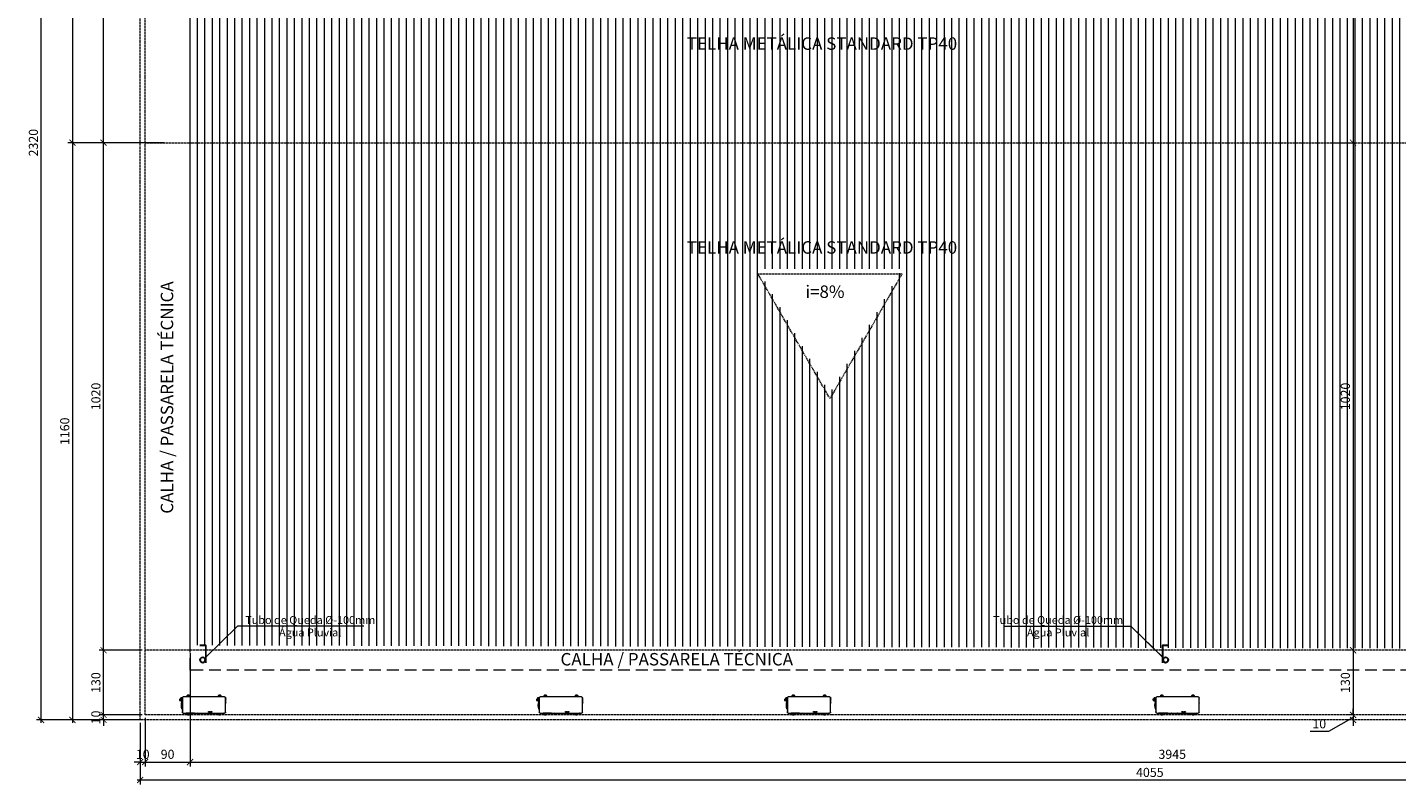
# Model space of a CAD drawing. Units: inches. Extents: x 6643 to 230932, y -24724 to 22459.
# Drawn here: x 192310 to 195060, y -16197 to -14675 of the extents above; entities that cross this region are included whole.
import ezdxf

# ---------------------------------------------------------------- set-up
doc = ezdxf.new("R2010")
doc.units = ezdxf.units.IN
doc.header["$MEASUREMENT"] = 0
doc.linetypes.add('Hidden', pattern=[0.714375, 0.47625, -0.238125])
doc.linetypes.add('IMPORT-HIDDEN _7_', pattern=[0.375, 0.25, -0.125])
for name, color, linetype, lineweight in [('ARQ_CTA_GER', 9, 'Continuous', 20), ('ARQ_EST_PIL', 6, 'Continuous', 13), ('ARQ_HTC_GER', 9, 'Continuous', 9), ('ARQ_LAY_EQP', 150, 'Continuous', 9), ('ARQ_PRJ_COB', 7, 'IMPORT-HIDDEN _7_', 13), ('ARQ_PRJ_EDF', 3, 'Hidden', 35), ('ARQ_TXT_GER', 11, 'Continuous', 35)]:
    doc.layers.add(name, color=color, linetype=linetype, lineweight=lineweight)
doc.layers.add('ARQ_TXT_ESP', color=7, linetype='Continuous')
doc.styles.get("Standard").update_dxf_attribs({"font": 'arial.ttf'})
doc.dimstyles.new('Cota-2_0mm_Arial_Metro', dxfattribs={"dimscale": 30.48, "dimtxt": 0.6, "dimasz": 0.4, "dimexe": 0.3, "dimexo": 0.2, "dimgap": 0.2, "dimtad": 1, "dimtoh": 1, "dimdec": 0, "dimzin": 1, "dimdsep": 46, "dimtxsty": 'Standard', "dimblk": 'ARCHTICK', "dimcen": 0.09, "dimdle": 0.2, "dimclrd": 1, "dimclre": 1, "dimclrt": 250, "dimadec": 3, "dimazin": 0, "dimtfac": 1, "dimtdec": 0, "dimtmove": 0, "dimatfit": 3, "dimfxl": 0.656168, "dimtvp": 1, "dimtolj": 1, "dimtzin": 0, "dimlwd": -1, "dimlwe": -1, "dimarcsym": 0})

# ---------------------------------------------------------------- blocks, each defined once
blk = doc.blocks.new('condensadora horizontal')
at = {"layer": 'ARQ_LAY_EQP'}
for p, q in [((0, 0), (830, 0)), ((76, 0), (76, 25)), ((86, 35), (116, 35)), ((108, 18), (94, 18)), ((94, 8), (108, 8)), ((126, 25), (126, 0)), ((704, 0), (704, 25)), ((714, 35), (744, 35)), ((736, 18), (722, 18)), ((722, 8), (736, 8)), ((754, 25), (754, 0)), ((-22, -34), (-22, -24)), ((-21, -44), (-22, -45)), ((-22, -125), (-22, -46)), ((-21, -127), (-22, -125)), ((-20, -29), (-20, -20)), ((-20, -22), (-20, -22)), ((-20, -26), (-20, -26)), ((-20, -33), (-20, -29)), ((-20, -310), (-20, -33)), ((-20, -36), (-20, -36)), ((850, -20), (850, -29)), ((850, -22), (850, -22)), ((850, -26), (850, -26)), ((850, -29), (850, -33)), ((850, -33), (850, -297)), ((850, -36), (850, -36)), ((856, -79), (850, -83)), ((850, -85), (850, -85)), ((850, -273), (850, -273)), ((851, -82), (851, -82)), ((852, -24), (852, -30)), ((852, -28), (852, -34)), ((852, -35), (856, -38)), ((852, -87), (852, -88)), ((852, -275), (852, -280)), ((858, -39), (863, -39)), ((858, -39), (858, -42)), ((858, -42), (858, -73)), ((858, -73), (858, -78)), ((858, -78), (865, -78)), ((863, -42), (863, -27)), ((865, -42), (865, -78)), ((865, -50), (867, -50)), ((867, -50), (865, -50)), ((867, -67), (865, -67)), ((865, -67), (872, -67)), ((867, -77), (865, -77)), ((867, -44), (867, -52)), ((867, -77), (867, -67)), ((868, -70), (868, -70)), ((868, -72), (868, -72)), ((868, -72), (868, -72)), ((868, -74), (868, -74)), ((869, -84), (869, -73)), ((871, -67), (870, -67)), ((870, -67), (870, -67)), ((871, -74), (871, -67)), ((872, -68), (872, -61)), ((872, -62), (880, -62)), ((880, -68), (872, -68)), ((875, -42), (875, -46)), ((875, -86), (875, -80)), ((879, -61), (880, -61)), ((879, -74), (879, -68)), ((880, -68), (880, -61)), ((880, -67), (896, -67)), ((881, -84), (881, -73)), ((884, -44), (884, -52)), ((884, -50), (896, -50)), ((887, -27), (887, -42)), ((890, -49), (891, -47)), ((890, -49), (890, -50)), ((890, -67), (890, -68)), ((890, -68), (891, -70)), ((897, -46), (892, -46)), ((896, -50), (892, -50)), ((897, -71), (892, -71)), ((896, -48), (897, -46)), ((896, -48), (896, -69)), ((896, -69), (897, -71)), ((905, -45), (898, -45)), ((905, -49), (898, -49)), ((905, -62), (898, -62)), ((905, -72), (898, -72)), ((905, -46), (906, -48)), ((905, -71), (906, -69)), ((906, -48), (906, -69)), ((39, -330), (0, -330)), ((23, -330), (23, -331)), ((36, -330), (36, -330)), ((44, -332), (38, -332)), ((43, -330), (39, -330)), ((413, -330), (43, -330)), ((46, -330), (46, -330)), ((76, -355), (76, -335)), ((116, -365), (86, -365)), ((108, -338), (94, -338)), ((94, -348), (108, -348)), ((126, -338), (126, -355)), ((255, -307), (269, -312)), ((257, -303), (256, -303)), ((257, -300), (257, -303)), ((282, -298), (259, -298)), ((271, -312), (285, -307)), ((283, -303), (283, -300)), ((284, -303), (284, -303)), ((299, -299), (293, -311)), ((293, -311), (296, -311)), ((296, -311), (298, -308)), ((298, -308), (303, -308)), ((302, -299), (299, -299)), ((299, -306), (300, -303)), ((302, -306), (299, -306)), ((300, -303), (302, -306)), ((308, -311), (302, -299)), ((303, -308), (304, -311)), ((304, -311), (308, -311)), ((308, -299), (308, -311)), ((312, -299), (308, -299)), ((308, -311), (312, -311)), ((312, -311), (312, -299)), ((313, -299), (313, -311)), ((321, -299), (313, -299)), ((313, -311), (316, -311)), ((316, -303), (316, -302)), ((316, -302), (321, -302)), ((321, -303), (316, -303)), ((316, -311), (316, -306)), ((316, -306), (320, -306)), ((320, -306), (323, -311)), ((323, -299), (321, -299)), ((321, -302), (322, -302)), ((322, -303), (321, -303)), ((322, -302), (322, -303)), ((322, -302), (322, -302)), ((322, -303), (322, -303)), ((322, -303), (322, -303)), ((322, -303), (322, -303)), ((324, -300), (323, -299)), ((323, -311), (327, -311)), ((325, -301), (324, -300)), ((324, -305), (325, -304)), ((324, -306), (324, -305)), ((327, -311), (324, -306)), ((326, -302), (325, -301)), ((325, -304), (326, -303)), ((326, -303), (326, -302)), ((410, -330), (410, -330)), ((418, -332), (412, -332)), ((417, -330), (413, -330)), ((787, -330), (417, -330)), ((420, -330), (420, -330)), ((539, -331), (539, -330)), ((606, -330), (774, -330)), ((606, -330), (606, -330)), ((704, -355), (704, -330)), ((744, -365), (714, -365)), ((736, -338), (722, -338)), ((722, -348), (736, -348)), ((754, -330), (754, -355)), ((774, -330), (774, -330)), ((784, -330), (784, -330)), ((792, -332), (786, -332)), ((791, -330), (787, -330)), ((830, -330), (791, -330)), ((794, -330), (794, -330)), ((850, -282), (850, -282)), ((850, -294), (851, -294)), ((850, -297), (850, -301)), ((850, -301), (850, -310)), ((850, -304), (851, -304)), ((852, -296), (852, -302)), ((853, -296), (853, -302))]:
    blk.add_line(p, q, dxfattribs=at)
for centre, radius, start, end in [((0, -20), 20, 90, 180), ((86, 25), 10, 90, 180), ((94, 14), 5, 90, 270), ((108, 14), 5, 270, 90), ((116, 25), 10, 360, 90), ((714, 25), 10, 90, 180), ((722, 14), 5, 90, 270), ((736, 14), 5, 270, 90), ((744, 25), 10, 360, 90), ((830, -20), 20, 0, 90), ((830, -20), 20, 0, 90), ((-20, -24), 2, 90, 180), ((-20, -28), 2, 90, 180), ((-20, -34), 2, 180, 270), ((-22, -46), 0.5, 135, 180), ((-22, -125), 0.5, 180, 225), ((-20, -44), 0.5, 0, 135), ((-20, -127), 0.5, 225, 0), ((850, -24), 2, 0, 90), ((850, -28), 2, 0, 90), ((850, -34), 2, 270, 0), ((849, -82), 2, 288.5437, 0), ((850, -87), 2, 0, 90), ((849, -88), 3, 24.5858, 72.5469), ((849, -252), 3, 287.4531, 335.4142), ((850, -275), 2, 0, 90), ((850, -30), 2, 347.8261, 0), ((670, -170), 200, 335.4142, 24.5858), ((853, -42), 4.75, 0, 55), ((853, -75), 4.75, 305, 360), ((861, -72), 7.45, 14.7774, 38.1356), ((861, -72), 7.45, 321.8644, 345.2226), ((861, -72), 7.44, 7.8039, 14.7993), ((861, -72), 7.2, 356.8165, 3.1835), ((861, -72), 7.44, 345.2007, 352.1961), ((0, -310), 20, 180, 270), ((25, -331), 1.5, 181, 265.5756), ((281, 2978), 3320, 265.5756, 274.4244), ((38, -330), 2, 180, 270), ((44, -330), 2, 270, 0), ((86, -355), 10, 180, 270), ((94, -344), 5, 90, 270), ((108, -344), 5, 270, 90), ((116, -355), 10, 270, 0), ((256, -305), 1.8, 90, 250.71), ((259, -300), 1.8, 90, 180), ((257, -303), 0.2, 270, 0), ((270, -310), 1.8, 250.71, 289.29), ((282, -300), 1.8, 0, 90), ((284, -303), 0.2, 180, 270), ((284, -305), 1.8, 289.29, 90), ((412, -330), 2, 180, 270), ((418, -330), 2, 270, 0), ((537, -331), 1.5, 274.4244, 359), ((714, -355), 10, 180, 270), ((722, -344), 5, 90, 270), ((736, -344), 5, 270, 90), ((744, -355), 10, 270, 0), ((786, -330), 2, 180, 270), ((792, -330), 2, 270, 0), ((830, -310), 20, 270, 0), ((830, -310), 20, 270, 0), ((850, -280), 2, 270, 0), ((850, -296), 2, 0, 90), ((850, -302), 2, 270, 0), ((851, -296), 2, 0, 90), ((851, -302), 2, 270, 0)]:
    blk.add_arc(centre, radius, start, end, dxfattribs=at)
at = {"layer": 'ARQ_LAY_EQP', "lineweight": 0}
for points, start_tangent, end_tangent in [([(863, -27), (865, -26), (867, -25), (867, -25)], (0.837218, 0.546869), (0.893636, 0.448792)), ([(875, -42), (873, -41), (872, -40), (870, -39), (868, -39), (867, -38), (865, -38), (863, -37)], (-0.837218, 0.546869), (-0.986928, 0.161165)), ([(875, -46), (873, -46), (872, -46), (870, -45), (868, -44), (867, -44), (865, -43), (863, -42)], (-0.986928, 0.161165), (-0.837218, 0.546869)), ([(865, -30), (865, -29), (865, -28), (866, -27), (867, -25), (868, -24), (870, -23), (871, -23), (873, -22), (875, -22)], (-0.145517, 0.989356), (1, 0)), ([(875, -36), (873, -36), (871, -36), (870, -35), (868, -34), (867, -33), (866, -32), (865, -31), (865, -30)], (-1, 0), (-0.145517, 0.989356)), ([(867, -52), (867, -54), (867, -55), (868, -56), (868, -57), (869, -58), (869, -59), (870, -60), (871, -60), (871, -61), (872, -62), (872, -62)], (0, -1), (0.714376, -0.699762)), ([(868, -72), (868, -71)], (0.082492, 0.996592), (0.027564, 0.99962)), ([(868, -71), (868, -71)], (0.027564, 0.99962), (-0.027527, 0.999621)), ([(868, -71), (868, -71)], (-0.027527, 0.999621), (-0.082492, 0.996592)), ([(868, -73), (868, -72)], (-0.027564, 0.99962), (-0.082492, 0.996592)), ([(868, -73), (868, -73)], (0.082492, 0.996592), (0.027527, 0.999621)), ([(868, -73), (868, -73)], (0.027527, 0.999621), (-0.027564, 0.99962)), ([(871, -71), (871, -71), (870, -72), (869, -73)], (-0.90113, -0.433548), (-0.837218, -0.546869)), ([(869, -78), (870, -78), (871, -78), (872, -79), (873, -79), (874, -80), (875, -80)], (0.986928, -0.161165), (0.837218, -0.546869)), ([(869, -84), (870, -84), (871, -85), (872, -85), (873, -86), (874, -86), (875, -86)], (0.837218, -0.546869), (0.986928, -0.161165)), ([(871, -72), (871, -73), (870, -74), (870, -75), (871, -75), (871, -76), (872, -77), (873, -77), (874, -77), (875, -78)], (-0.690864, -0.722984), (1, 0)), ([(871, -74), (871, -75), (872, -75), (872, -76), (873, -76), (874, -77), (875, -77), (876, -77), (876, -77), (877, -76), (878, -76), (879, -75), (879, -75), (879, -74)], (0, -1), (0, 1)), ([(879, -61), (878, -61), (876, -62), (875, -62), (873, -62), (872, -61)], (-0.939627, -0.342201), (-0.966219, 0.257722)), ([(872, -62), (872, -62)], (0.714376, -0.699762), (0.7277, -0.685895)), ([(875, -22), (877, -22), (879, -23), (881, -23), (882, -24), (883, -25), (884, -27), (885, -28), (885, -29), (885, -30)], (1, 0), (-0.145517, -0.989356)), ([(885, -30), (885, -31), (884, -32), (883, -33), (882, -34), (881, -35), (879, -36), (877, -36), (875, -36)], (-0.145517, -0.989356), (-1, 0)), ([(887, -37), (885, -38), (884, -38), (882, -39), (880, -39), (879, -40), (877, -41), (875, -42)], (-0.986928, -0.161165), (-0.837218, -0.546869)), ([(887, -42), (885, -43), (884, -44), (882, -44), (880, -45), (879, -46), (877, -46), (875, -46)], (-0.837218, -0.546869), (-0.986928, -0.161165)), ([(875, -78), (876, -77), (877, -77), (878, -77), (879, -76), (880, -75), (880, -75), (880, -74), (880, -73), (879, -72)], (1, 0), (-0.690864, 0.722984)), ([(875, -80), (876, -80), (877, -79), (878, -79), (879, -78), (880, -78), (881, -78)], (0.837218, 0.546869), (0.986928, 0.161165)), ([(875, -86), (876, -86), (877, -86), (878, -85), (879, -85), (880, -84), (881, -84)], (0.986928, 0.161165), (0.837218, 0.546869)), ([(879, -61), (879, -60), (880, -60), (881, -59), (881, -58), (882, -57), (883, -56), (883, -55), (883, -54), (884, -52)], (0.688899, 0.724858), (0, 1)), ([(881, -73), (880, -72), (879, -71), (879, -71)], (-0.837218, 0.546869), (-0.901131, 0.433547)), ([(883, -25), (884, -25), (885, -26), (887, -27)], (0.893635, -0.448795), (0.837218, -0.546869)), ([(892, -46), (891, -47), (891, -47)], (-0.637728, -0.770262), (-0.394492, -0.918899)), ([(891, -47), (891, -47), (891, -48), (891, -48), (891, -49), (891, -49), (892, -50)], (-0.394492, -0.918899), (0.637728, -0.770262)), ([(892, -50), (891, -50)], (-0.216579, -0.976265), (-0.205416, -0.978675)), ([(891, -67), (891, -68), (891, -69), (892, -71)], (0.059821, -0.998209), (0.290021, -0.95702)), ([(892, -71), (891, -70), (891, -70)], (-0.637728, 0.770262), (-0.394492, 0.918899)), ([(898, -45), (897, -46), (897, -46)], (-0.637728, -0.770262), (-0.394492, -0.918899)), ([(897, -46), (897, -46), (897, -47), (897, -47), (897, -48), (897, -48), (898, -49)], (-0.394492, -0.918899), (0.637728, -0.770262)), ([(898, -49), (897, -51), (897, -53), (897, -54), (897, -56), (897, -58), (897, -60), (898, -62)], (-0.216579, -0.976265), (0.216579, -0.976265)), ([(898, -62), (897, -64), (897, -65), (897, -66), (897, -68), (897, -69), (897, -70), (898, -72)], (-0.290021, -0.95702), (0.290021, -0.95702)), ([(898, -72), (897, -71), (897, -71)], (-0.637728, 0.770262), (-0.394492, 0.918899)), ([(905, -45), (905, -46), (905, -46)], (0.637728, -0.770262), (0.394492, -0.918899)), ([(905, -46), (905, -46), (905, -47), (905, -47), (905, -48), (905, -48), (905, -49)], (0.394492, -0.918899), (-0.637728, -0.770262)), ([(905, -49), (905, -51), (905, -53), (905, -54), (905, -56), (905, -58), (905, -60), (905, -62)], (0.216579, -0.976265), (-0.216579, -0.976265)), ([(905, -62), (905, -64), (905, -65), (905, -66), (905, -68), (905, -69), (905, -70), (905, -72)], (0.290021, -0.95702), (-0.290021, -0.95702)), ([(905, -72), (905, -71), (905, -71)], (0.637728, 0.770262), (0.394492, 0.918899))]:
    blk.add_spline(points, degree=3, dxfattribs=dict(at, start_tangent=start_tangent, end_tangent=end_tangent))
blk = doc.blocks.new('_ARCHTICK')
at = {"color": 0, "linetype": 'ByBlock', "const_width": 0.15}
blk.add_lwpolyline([(-0.5, -0.5), (0.5, 0.5)], dxfattribs=at)
blk = doc.blocks.new('*D328')
at = {"layer": 'ARQ_CTA_GER', "color": 1, "ltscale": 0.1, "transparency": 16777216}
for p, q in [((192536.7, -16072.7), (192536.7, -16160.3)), ((192546.7, -16062.7), (192546.7, -16160.3)), ((192536.7, -16151.2), (192524.5, -16151.2)), ((192536.7, -16151.2), (192546.7, -16151.2)), ((192546.7, -16151.2), (192558.9, -16151.2))]:
    blk.add_line(p, q, dxfattribs=at)
at = {"layer": 'Defpoints', "color": 0, "ltscale": 0.1, "transparency": 16777216}
for p in [(192546.7, -16056.6), (192536.7, -16066.6), (192546.7, -16151.2)]:
    blk.add_point(p, dxfattribs=at)
at = {"layer": 'ARQ_CTA_GER', "color": 1, "ltscale": 0.1, "transparency": 16777216, "xscale": 12.192, "yscale": 12.192, "zscale": 12.192}
blk.add_blockref('_ARCHTICK', (192536.7, -16151.2), dxfattribs=at)
at = {"layer": 'ARQ_CTA_GER', "color": 1, "ltscale": 0.1, "transparency": 16777216, "xscale": 12.192, "yscale": 12.192, "zscale": 12.192, "rotation": 180}
blk.add_blockref('_ARCHTICK', (192546.7, -16151.2), dxfattribs=at)
at = {"layer": 'ARQ_CTA_GER', "color": 250, "ltscale": 0.1, "transparency": 16777216, "insert": (192541.7, -16135.7), "char_height": 18.29, "attachment_point": 5}
blk.add_mtext('\\A1;10', dxfattribs=at)
blk = doc.blocks.new('*D329')
at = {"layer": 'ARQ_CTA_GER', "color": 1, "ltscale": 0.1, "transparency": 16777216}
for p, q in [((192636.7, -15932.7), (192636.7, -16160.3)), ((192546.7, -16062.7), (192546.7, -16160.3)), ((192540.6, -16151.2), (192642.8, -16151.2))]:
    blk.add_line(p, q, dxfattribs=at)
at = {"layer": 'Defpoints', "color": 0, "ltscale": 0.1, "transparency": 16777216}
for p in [(192636.7, -15926.6), (192546.7, -16056.6), (192636.7, -16151.2)]:
    blk.add_point(p, dxfattribs=at)
at = {"layer": 'ARQ_CTA_GER', "color": 1, "ltscale": 0.1, "transparency": 16777216, "xscale": 12.192, "yscale": 12.192, "zscale": 12.192, "rotation": 180}
blk.add_blockref('_ARCHTICK', (192546.7, -16151.2), dxfattribs=at)
at = {"layer": 'ARQ_CTA_GER', "color": 1, "ltscale": 0.1, "transparency": 16777216, "xscale": 12.192, "yscale": 12.192, "zscale": 12.192}
blk.add_blockref('_ARCHTICK', (192636.7, -16151.2), dxfattribs=at)
at = {"layer": 'ARQ_CTA_GER', "color": 250, "ltscale": 0.1, "transparency": 16777216, "insert": (192591.7, -16135.7), "char_height": 18.29, "attachment_point": 5}
blk.add_mtext('\\A1;90', dxfattribs=at)
blk = doc.blocks.new('*D330')
at = {"layer": 'ARQ_CTA_GER', "color": 1, "ltscale": 0.1, "transparency": 16777216}
for p, q in [((192636.7, -15932.7), (192636.7, -16160.3)), ((196582.1, -16062.7), (196582.1, -16160.3)), ((192630.6, -16151.2), (196588.2, -16151.2))]:
    blk.add_line(p, q, dxfattribs=at)
at = {"layer": 'Defpoints', "color": 0, "ltscale": 0.1, "transparency": 16777216}
for p in [(192636.7, -15926.6), (196582.1, -16056.6), (196582.1, -16151.2)]:
    blk.add_point(p, dxfattribs=at)
at = {"layer": 'ARQ_CTA_GER', "color": 1, "ltscale": 0.1, "transparency": 16777216, "xscale": 12.192, "yscale": 12.192, "zscale": 12.192, "rotation": 180}
blk.add_blockref('_ARCHTICK', (192636.7, -16151.2), dxfattribs=at)
at = {"layer": 'ARQ_CTA_GER', "color": 1, "ltscale": 0.1, "transparency": 16777216, "xscale": 12.192, "yscale": 12.192, "zscale": 12.192}
blk.add_blockref('_ARCHTICK', (196582.1, -16151.2), dxfattribs=at)
at = {"layer": 'ARQ_CTA_GER', "color": 250, "ltscale": 0.1, "transparency": 16777216, "insert": (194609.4, -16135.7), "char_height": 18.29, "attachment_point": 5}
blk.add_mtext('\\A1;3945', dxfattribs=at)
blk = doc.blocks.new('*D332')
at = {"layer": 'ARQ_CTA_GER', "color": 1, "ltscale": 0.1, "transparency": 16777216}
for p, q in [((192536.7, -16072.7), (192536.7, -16196.7)), ((196592.1, -16072.7), (196592.1, -16196.7)), ((196598.2, -16187.5), (192530.6, -16187.5))]:
    blk.add_line(p, q, dxfattribs=at)
at = {"layer": 'Defpoints', "color": 0, "ltscale": 0.1, "transparency": 16777216}
for p in [(192536.7, -16066.6), (196592.1, -16066.6), (192536.7, -16187.5)]:
    blk.add_point(p, dxfattribs=at)
at = {"layer": 'ARQ_CTA_GER', "color": 1, "ltscale": 0.1, "transparency": 16777216, "xscale": 12.192, "yscale": 12.192, "zscale": 12.192, "rotation": 180}
blk.add_blockref('_ARCHTICK', (192536.7, -16187.5), dxfattribs=at)
at = {"layer": 'ARQ_CTA_GER', "color": 1, "ltscale": 0.1, "transparency": 16777216, "xscale": 12.192, "yscale": 12.192, "zscale": 12.192}
blk.add_blockref('_ARCHTICK', (196592.1, -16187.5), dxfattribs=at)
at = {"layer": 'ARQ_CTA_GER', "color": 250, "ltscale": 0.1, "transparency": 16777216, "insert": (194564.4, -16172.1), "char_height": 18.29, "attachment_point": 5}
blk.add_mtext('\\A1;4055', dxfattribs=at)
blk = doc.blocks.new('*D333')
at = {"layer": 'ARQ_CTA_GER', "color": 1, "ltscale": 0.1, "transparency": 16777216}
for p, q in [((192540.6, -16056.6), (192453.9, -16056.6)), ((192463.1, -16056.6), (192463.1, -16044.4)), ((192463.1, -16066.6), (192463.1, -16056.6)), ((192540.6, -16066.6), (192453.9, -16066.6)), ((192463.1, -16066.6), (192463.1, -16078.8))]:
    blk.add_line(p, q, dxfattribs=at)
at = {"layer": 'Defpoints', "color": 0, "ltscale": 0.1, "transparency": 16777216}
for p in [(192463.1, -16056.6), (192546.7, -16056.6), (192546.7, -16066.6)]:
    blk.add_point(p, dxfattribs=at)
at = {"layer": 'ARQ_CTA_GER', "color": 1, "ltscale": 0.1, "transparency": 16777216, "xscale": 12.192, "yscale": 12.192, "zscale": 12.192}
for p, rotation in [((192463.1, -16056.6), 270), ((192463.1, -16066.6), 90)]:
    blk.add_blockref('_ARCHTICK', p, dxfattribs=dict(at, rotation=rotation))
at = {"layer": 'ARQ_CTA_GER', "color": 250, "ltscale": 0.1, "transparency": 16777216, "insert": (192447.6, -16061.6), "char_height": 18.29, "attachment_point": 5, "rotation": 90}
blk.add_mtext('\\A1;10', dxfattribs=at)
blk = doc.blocks.new('*D334')
at = {"layer": 'ARQ_CTA_GER', "color": 1, "ltscale": 0.1, "transparency": 16777216}
for p, q in [((192463.1, -16062.7), (192463.1, -15920.5)), ((192540.6, -15926.6), (192453.9, -15926.6)), ((192540.6, -16056.6), (192453.9, -16056.6))]:
    blk.add_line(p, q, dxfattribs=at)
at = {"layer": 'Defpoints', "color": 0, "ltscale": 0.1, "transparency": 16777216}
for p in [(192463.1, -15926.6), (192546.7, -15926.6), (192546.7, -16056.6)]:
    blk.add_point(p, dxfattribs=at)
at = {"layer": 'ARQ_CTA_GER', "color": 1, "ltscale": 0.1, "transparency": 16777216, "xscale": 12.192, "yscale": 12.192, "zscale": 12.192}
for p, rotation in [((192463.1, -15926.6), 90), ((192463.1, -16056.6), 270)]:
    blk.add_blockref('_ARCHTICK', p, dxfattribs=dict(at, rotation=rotation))
at = {"layer": 'ARQ_CTA_GER', "color": 250, "ltscale": 0.1, "transparency": 16777216, "insert": (192447.6, -15991.6), "char_height": 18.29, "attachment_point": 5, "rotation": 90}
blk.add_mtext('\\A1;130', dxfattribs=at)
blk = doc.blocks.new('*D335')
at = {"layer": 'ARQ_CTA_GER', "color": 1, "ltscale": 0.1, "transparency": 16777216}
for p, q in [((192463.1, -15932.7), (192463.1, -14900.5)), ((192540.6, -14906.6), (192453.9, -14906.6)), ((192540.6, -15926.6), (192453.9, -15926.6))]:
    blk.add_line(p, q, dxfattribs=at)
at = {"layer": 'Defpoints', "color": 0, "ltscale": 0.1, "transparency": 16777216}
for p in [(192463.1, -14906.6), (192546.7, -14906.6), (192546.7, -15926.6)]:
    blk.add_point(p, dxfattribs=at)
at = {"layer": 'ARQ_CTA_GER', "color": 1, "ltscale": 0.1, "transparency": 16777216, "xscale": 12.192, "yscale": 12.192, "zscale": 12.192}
for p, rotation in [((192463.1, -14906.6), 90), ((192463.1, -15926.6), 270)]:
    blk.add_blockref('_ARCHTICK', p, dxfattribs=dict(at, rotation=rotation))
at = {"layer": 'ARQ_CTA_GER', "color": 250, "ltscale": 0.1, "transparency": 16777216, "insert": (192447.6, -15416.6), "char_height": 18.29, "attachment_point": 5, "rotation": 90}
blk.add_mtext('\\A1;1020', dxfattribs=at)
blk = doc.blocks.new('*D336')
at = {"layer": 'ARQ_CTA_GER', "color": 1, "ltscale": 0.1, "transparency": 16777216}
for p, q in [((192558.1, -13886.7), (192453.9, -13886.7)), ((192463.1, -14912.7), (192463.1, -13880.6)), ((192540.6, -14906.6), (192453.9, -14906.6))]:
    blk.add_line(p, q, dxfattribs=at)
at = {"layer": 'Defpoints', "color": 0, "ltscale": 0.1, "transparency": 16777216}
for p in [(192463.1, -13886.7), (192564.2, -13886.7), (192546.7, -14906.6)]:
    blk.add_point(p, dxfattribs=at)
at = {"layer": 'ARQ_CTA_GER', "color": 1, "ltscale": 0.1, "transparency": 16777216, "xscale": 12.192, "yscale": 12.192, "zscale": 12.192}
for p, rotation in [((192463.1, -13886.7), 90), ((192463.1, -14906.6), 270)]:
    blk.add_blockref('_ARCHTICK', p, dxfattribs=dict(at, rotation=rotation))
at = {"layer": 'ARQ_CTA_GER', "color": 250, "ltscale": 0.1, "transparency": 16777216, "insert": (192447.6, -14396.7), "char_height": 18.29, "attachment_point": 5, "rotation": 90}
blk.add_mtext('\\A1;1020', dxfattribs=at)
blk = doc.blocks.new('*D357')
at = {"layer": 'ARQ_CTA_GER', "color": 1, "ltscale": 0.1, "transparency": 16777216}
for p, q in [((192530.6, -13746.7), (192391.4, -13746.7)), ((192400.5, -13740.6), (192400.5, -14912.7)), ((192584.6, -14906.6), (192391.4, -14906.6))]:
    blk.add_line(p, q, dxfattribs=at)
at = {"layer": 'Defpoints', "color": 0, "ltscale": 0.1, "transparency": 16777216}
for p in [(192536.7, -13746.7), (192400.5, -14906.6), (192590.7, -14906.6)]:
    blk.add_point(p, dxfattribs=at)
at = {"layer": 'ARQ_CTA_GER', "color": 1, "ltscale": 0.1, "transparency": 16777216, "xscale": 12.192, "yscale": 12.192, "zscale": 12.192}
for p, rotation in [((192400.5, -13746.7), 90), ((192400.5, -14906.6), 270)]:
    blk.add_blockref('_ARCHTICK', p, dxfattribs=dict(at, rotation=rotation))
at = {"layer": 'ARQ_CTA_GER', "color": 250, "ltscale": 0.1, "transparency": 16777216, "insert": (192385.1, -14326.7), "char_height": 18.29, "attachment_point": 5, "rotation": 90}
blk.add_mtext('\\A1;1160', dxfattribs=at)
blk = doc.blocks.new('*D358')
at = {"layer": 'ARQ_CTA_GER', "color": 1, "ltscale": 0.1, "transparency": 16777216}
for p, q in [((192400.5, -14900.5), (192400.5, -16072.7)), ((192584.6, -14906.6), (192391.4, -14906.6)), ((192530.6, -16066.6), (192391.4, -16066.6))]:
    blk.add_line(p, q, dxfattribs=at)
at = {"layer": 'Defpoints', "color": 0, "ltscale": 0.1, "transparency": 16777216}
for p in [(192590.7, -14906.6), (192400.5, -16066.6), (192536.7, -16066.6)]:
    blk.add_point(p, dxfattribs=at)
at = {"layer": 'ARQ_CTA_GER', "color": 1, "ltscale": 0.1, "transparency": 16777216, "xscale": 12.192, "yscale": 12.192, "zscale": 12.192}
for p, rotation in [((192400.5, -14906.6), 90), ((192400.5, -16066.6), 270)]:
    blk.add_blockref('_ARCHTICK', p, dxfattribs=dict(at, rotation=rotation))
at = {"layer": 'ARQ_CTA_GER', "color": 250, "ltscale": 0.1, "transparency": 16777216, "insert": (192385.1, -15486.6), "char_height": 18.29, "attachment_point": 5, "rotation": 90}
blk.add_mtext('\\A1;1160', dxfattribs=at)
blk = doc.blocks.new('*D359')
at = {"layer": 'ARQ_CTA_GER', "color": 1, "ltscale": 0.1, "transparency": 16777216}
for p, q in [((192530.6, -13746.7), (192328.4, -13746.7)), ((192337.5, -16072.7), (192337.5, -13740.6)), ((192534.5, -16066.6), (192328.4, -16066.6))]:
    blk.add_line(p, q, dxfattribs=at)
at = {"layer": 'Defpoints', "color": 0, "ltscale": 0.1, "transparency": 16777216}
for p in [(192337.5, -13746.7), (192536.7, -13746.7), (192540.6, -16066.6)]:
    blk.add_point(p, dxfattribs=at)
at = {"layer": 'ARQ_CTA_GER', "color": 1, "ltscale": 0.1, "transparency": 16777216, "xscale": 12.192, "yscale": 12.192, "zscale": 12.192}
for p, rotation in [((192337.5, -13746.7), 90), ((192337.5, -16066.6), 270)]:
    blk.add_blockref('_ARCHTICK', p, dxfattribs=dict(at, rotation=rotation))
at = {"layer": 'ARQ_CTA_GER', "color": 250, "ltscale": 0.1, "transparency": 16777216, "insert": (192322.1, -14906.6), "char_height": 18.29, "attachment_point": 5, "rotation": 90}
blk.add_mtext('\\A1;2320', dxfattribs=at)
blk = doc.blocks.new('*D455')
at = {"layer": 'ARQ_CTA_GER', "color": 1, "ltscale": 0.1, "transparency": 16777216}
for p, q in [((194927.8, -14036.7), (194981.7, -14036.7)), ((194972.5, -14030.6), (194972.5, -14912.7)), ((194936.9, -14906.6), (194981.7, -14906.6))]:
    blk.add_line(p, q, dxfattribs=at)
at = {"layer": 'Defpoints', "color": 0, "ltscale": 0.1, "transparency": 16777216}
for p in [(194921.7, -14036.7), (194930.8, -14906.6), (194972.5, -14906.6)]:
    blk.add_point(p, dxfattribs=at)
at = {"layer": 'ARQ_CTA_GER', "color": 1, "ltscale": 0.1, "transparency": 16777216, "xscale": 12.192, "yscale": 12.192, "zscale": 12.192}
for p, rotation in [((194972.5, -14036.7), 90), ((194972.5, -14906.6), 270)]:
    blk.add_blockref('_ARCHTICK', p, dxfattribs=dict(at, rotation=rotation))
at = {"layer": 'ARQ_CTA_GER', "color": 250, "ltscale": 0.1, "transparency": 16777216, "insert": (194957.1, -14471.6), "char_height": 18.29, "attachment_point": 5, "rotation": 90}
blk.add_mtext('\\A1;870', dxfattribs=at)
blk = doc.blocks.new('*D456')
at = {"layer": 'ARQ_CTA_GER', "color": 1, "ltscale": 0.1, "transparency": 16777216}
for p, q in [((194972.5, -14900.5), (194972.5, -15932.7)), ((194936.9, -14906.6), (194981.7, -14906.6)), ((194966.4, -15926.6), (194963.4, -15926.6))]:
    blk.add_line(p, q, dxfattribs=at)
at = {"layer": 'Defpoints', "color": 0, "ltscale": 0.1, "transparency": 16777216}
for p in [(194930.8, -14906.6), (194972.5, -15926.6), (194972.5, -15926.6)]:
    blk.add_point(p, dxfattribs=at)
at = {"layer": 'ARQ_CTA_GER', "color": 1, "ltscale": 0.1, "transparency": 16777216, "xscale": 12.192, "yscale": 12.192, "zscale": 12.192}
for p, rotation in [((194972.5, -14906.6), 90), ((194972.5, -15926.6), 270)]:
    blk.add_blockref('_ARCHTICK', p, dxfattribs=dict(at, rotation=rotation))
at = {"layer": 'ARQ_CTA_GER', "color": 250, "ltscale": 0.1, "transparency": 16777216, "insert": (194957.1, -15416.6), "char_height": 18.29, "attachment_point": 5, "rotation": 90}
blk.add_mtext('\\A1;1020', dxfattribs=at)
blk = doc.blocks.new('*D457')
at = {"layer": 'ARQ_CTA_GER', "color": 1, "ltscale": 0.1, "transparency": 16777216}
for p, q in [((194972.5, -15920.5), (194972.5, -16062.7)), ((194966.4, -15926.6), (194963.4, -15926.6)), ((194966.4, -16056.6), (194963.4, -16056.6))]:
    blk.add_line(p, q, dxfattribs=at)
at = {"layer": 'Defpoints', "color": 0, "ltscale": 0.1, "transparency": 16777216}
for p in [(194972.5, -15926.6), (194972.5, -16056.6), (194972.5, -16056.6)]:
    blk.add_point(p, dxfattribs=at)
at = {"layer": 'ARQ_CTA_GER', "color": 1, "ltscale": 0.1, "transparency": 16777216, "xscale": 12.192, "yscale": 12.192, "zscale": 12.192}
for p, rotation in [((194972.5, -15926.6), 90), ((194972.5, -16056.6), 270)]:
    blk.add_blockref('_ARCHTICK', p, dxfattribs=dict(at, rotation=rotation))
at = {"layer": 'ARQ_CTA_GER', "color": 250, "ltscale": 0.1, "transparency": 16777216, "insert": (194957.1, -15991.6), "char_height": 18.29, "attachment_point": 5, "rotation": 90}
blk.add_mtext('\\A1;130', dxfattribs=at)
blk = doc.blocks.new('*D458')
at = {"layer": 'ARQ_CTA_GER', "color": 1, "ltscale": 0.1, "transparency": 16777216}
for p, q in [((194966.4, -16056.6), (194963.4, -16056.6)), ((194972.5, -16056.6), (194972.5, -16044.4)), ((194972.5, -16056.6), (194972.5, -16066.6)), ((194972.5, -16056.6), (194972.5, -16066.6)), ((194972.5, -16061.6), (194923, -16089.8)), ((194966.4, -16066.6), (194963.4, -16066.6)), ((194972.5, -16066.6), (194972.5, -16078.8)), ((194923, -16089.8), (194886.4, -16089.8))]:
    blk.add_line(p, q, dxfattribs=at)
at = {"layer": 'Defpoints', "color": 0, "ltscale": 0.1, "transparency": 16777216}
for p in [(194972.5, -16056.6), (194972.5, -16066.6), (194972.5, -16066.6)]:
    blk.add_point(p, dxfattribs=at)
at = {"layer": 'ARQ_CTA_GER', "color": 1, "ltscale": 0.1, "transparency": 16777216, "xscale": 12.192, "yscale": 12.192, "zscale": 12.192}
for p, rotation in [((194972.5, -16056.6), 270), ((194972.5, -16066.6), 90)]:
    blk.add_blockref('_ARCHTICK', p, dxfattribs=dict(at, rotation=rotation))
at = {"layer": 'ARQ_CTA_GER', "color": 250, "ltscale": 0.1, "transparency": 16777216, "insert": (194904.7, -16074.4), "char_height": 18.29, "attachment_point": 5}
blk.add_mtext('\\A1;10', dxfattribs=at)
blk = doc.blocks.new('CONJUNTO TUBO AGUA PLUVIAL')
at = {"layer": 'ARQ_CTA_GER', "color": 1, "ltscale": 0.1}
for points in [[(182649.3, 12744.3), (182395.1, 12744.3), (182329.5, 12680.5)], [(183935.7, 12744.3), (184189.8, 12744.3), (184255.5, 12680.5)]]:
    blk.add_lwpolyline(points, dxfattribs=at)
at = {"layer": 'ARQ_EST_PIL', "lineweight": 25}
for points in [[(182320, 12706.1), (182332, 12706.1), (182332, 12671.1)], [(182320, 12705.6), (182331.5, 12705.6), (182331.5, 12671.1)], [(184265, 12706.1), (184253, 12706.1), (184253, 12671.1)], [(184265, 12705.6), (184253.5, 12705.6), (184253.5, 12671.1)]]:
    blk.add_lwpolyline(points, dxfattribs=at)
for centre, radius in [((182325.5, 12676.6), 5.5), ((182325.5, 12676.6), 5), ((184259.5, 12676.6), 5.5), ((184259.5, 12676.6), 5)]:
    blk.add_circle(centre, radius, dxfattribs=at)
at = {"layer": 'ARQ_TXT_GER', "char_height": 16, "width": 419.929, "attachment_point": 2, "line_spacing_factor": 0.938532}
for insert in [(182541.4, 12764.9), (184043.5, 12764.9)]:
    blk.add_mtext('Tubo de Queda %%C-100mm\\PÁgua Pluvial', dxfattribs=dict(at, insert=insert))

msp = doc.modelspace()

# ---------------------------------------------------------------- hatches: boundary and pattern name
at = {"layer": 'ARQ_HTC_GER', "ltscale": 0.1}
h = msp.add_hatch(dxfattribs=at)
h.set_pattern_fill('ANSI31', color=256, scale=120, angle=45, style=0)
h.set_pattern_definition([(90, (192636.672, -19782.79), (-15, 3e-15), [])])
h.paths.add_polyline_path([(197817.758, -15421.043), (197673.088, -15170.468), (197962.428, -15170.468)], flags=16)
h.paths.add_polyline_path([(197817.758, -14412.383), (197673.088, -14662.958), (197962.428, -14662.958)], flags=16)
h.paths.add_polyline_path([(193921.97, -15410.968), (193777.3, -15160.392), (194066.64, -15160.392)], flags=16)
h.paths.add_polyline_path([(193921.97, -14402.307), (193777.3, -14652.883), (194066.64, -14652.883)], flags=16)
edge = h.paths.add_edge_path()
edge.add_line((192636.672, -13886.667), (192636.672, -15916.577))
edge.add_line((192636.672, -15916.577), (196582.063, -15926.614))
edge.add_line((196582.063, -15926.614), (196582.063, -15666.655))
edge.add_line((196582.063, -15666.655), (199111.672, -15666.653))
edge.add_line((199111.672, -15666.653), (199111.672, -14146.66))
edge.add_line((199111.672, -14146.66), (196537.148, -14146.663))
edge.add_line((196537.148, -14146.663), (196537.148, -14036.66))
edge.add_line((196537.148, -14036.66), (194921.672, -14036.66))
edge.add_line((194921.672, -14036.66), (194921.672, -13886.661))
edge.add_line((194921.672, -13886.661), (192636.672, -13886.661))

# ---------------------------------------------------------------- linework, layer by layer
at = {"layer": 'ARQ_CTA_GER', "color": 1, "ltscale": 0.1}
for points in [[(192985.967, -15878.41), (192731.815, -15878.41), (192666.132, -15942.24)], [(194272.359, -15878.41), (194526.512, -15878.41), (194592.195, -15942.24)]]:
    msp.add_lwpolyline(points, dxfattribs=at)
at = {"layer": 'ARQ_EST_PIL', "lineweight": 25}
for points in [[(192656.687, -15916.575), (192668.687, -15916.575), (192668.687, -15951.574)], [(192656.687, -15917.075), (192668.187, -15917.075), (192668.187, -15951.574)], [(194601.639, -15916.575), (194589.639, -15916.575), (194589.639, -15951.574)], [(194601.639, -15917.075), (194590.139, -15917.075), (194590.139, -15951.574)]]:
    msp.add_lwpolyline(points, dxfattribs=at)
for centre, radius in [((192662.187, -15946.074), 5.5), ((192662.187, -15946.074), 5), ((194596.139, -15946.074), 5.5), ((194596.139, -15946.074), 5)]:
    msp.add_circle(centre, radius, dxfattribs=at)
at = {"layer": 'ARQ_PRJ_COB', "ltscale": 8}
for p, q in [((192536.672, -16066.611), (192536.672, -13746.665)), ((192546.672, -16056.611), (192546.672, -13756.665)), ((192636.672, -15926.611), (192636.672, -13886.664)), ((196582.063, -16056.611), (192546.672, -16056.611)), ((196592.063, -16066.611), (192536.672, -16066.611))]:
    msp.add_line(p, q, dxfattribs=at)
for points in [[(192546.672, -14906.638), (199201.672, -14906.638)], [(196592.063, -15926.611), (192546.672, -15926.611)]]:
    msp.add_lwpolyline(points, dxfattribs=at)
msp.add_lwpolyline([(193921.97, -15420.92), (193777.3, -15170.344), (194066.64, -15170.344)], close=True, dxfattribs=at)
at = {"layer": 'ARQ_PRJ_EDF', "lineweight": 0, "ltscale": 50}
msp.add_lwpolyline([(196592.063, -15966.611), (192636.672, -15966.611), (192636.672, -13846.664), (195151.672, -13846.658)], dxfattribs=at)

# ---------------------------------------------------------------- block references
msp.add_blockref('CONJUNTO TUBO AGUA PLUVIAL', (10336.679, -28622.717))
at = {"layer": 'ARQ_LAY_EQP', "xscale": -0.09999999999764, "yscale": 0.09999999999764, "zscale": 0.09999999999764}
for p in [(192706.267, -16020.111), (193423.155, -16020.111), (193921.355, -16020.111), (194661.355, -16020.111)]:
    msp.add_blockref('condensadora horizontal', p, dxfattribs=at)

# ---------------------------------------------------------------- texts
at = {"layer": 'ARQ_TXT_ESP', "char_height": 25, "line_spacing_factor": 0.938532}
for s, insert, width, attachment_point in [('TELHA METÁLICA STANDARD TP40', (193906.023, -14694.998), 632.13903, 2), ('TELHA METÁLICA STANDARD TP40', (193906.023, -15104.671), 632.13903, 2), ('i=8%', (193911.931, -15226.384), 88.02969, 8), ('CALHA / PASSARELA TÉCNICA', (193614.288, -15932.144), 653.58277, 2)]:
    msp.add_mtext(s, dxfattribs=dict(at, insert=insert, width=width, attachment_point=attachment_point))
at = {"layer": 'ARQ_TXT_ESP', "insert": (192577.968, -15418.686), "char_height": 25, "width": 653.58277, "attachment_point": 2, "rotation": 90, "line_spacing_factor": 0.938532}
msp.add_mtext('CALHA / PASSARELA TÉCNICA', dxfattribs=at)

# ---------------------------------------------------------------- dimensions: what is measured, and where the dimension line sits
at = {"layer": 'ARQ_CTA_GER', "ltscale": 0.1}
dim = msp.add_linear_dim(base=(192337.503, -13746.665), p1=(192540.576, -16066.611), p2=(192536.672, -13746.665), angle=90, dimstyle='Cota-2_0mm_Arial_Metro', dxfattribs=at)
dim.commit()
dim.dimension.update_dxf_attribs({"geometry": '*D359', "text_midpoint": (192322.064, -14906.638)})
for base, p1, p2, picture, middle in [((192400.534, -14906.638), (192536.672, -13746.665), (192590.742, -14906.638), '*D357', (192385.1, -14326.651)), ((192463.055, -13886.665), (192546.672, -14906.638), (192564.164, -13886.665), '*D336', (192447.621, -14396.651)), ((194972.535, -14906.638), (194921.672, -14036.658), (194930.768, -14906.638), '*D455', (194957.101, -14471.648)), ((192400.534, -16066.611), (192590.742, -14906.638), (192536.672, -16066.611), '*D358', (192385.1, -15486.625)), ((192463.055, -14906.638), (192546.672, -15926.611), (192546.672, -14906.638), '*D335', (192447.621, -15416.625)), ((194972.535, -15926.611), (194930.768, -14906.638), (194972.535, -15926.611), '*D456', (194957.101, -15416.625)), ((192463.055, -15926.611), (192546.672, -16056.611), (192546.672, -15926.611), '*D334', (192447.615, -15991.611)), ((194972.535, -16056.611), (194972.535, -15926.611), (194972.535, -16056.611), '*D457', (194957.095, -15991.611))]:
    dim = msp.add_linear_dim(base=base, p1=p1, p2=p2, angle=90, dimstyle='Cota-2_0mm_Arial_Metro', override={"dimtmove": 1}, dxfattribs=at)
    dim.commit()
    dim.dimension.update_dxf_attribs({"geometry": picture, "text_midpoint": middle})
for base, p1, p2, picture, middle in [((192636.672, -16151.172), (192546.672, -16056.611), (192636.672, -15926.611), '*D329', (192591.672, -16135.739)), ((196582.063, -16151.172), (192636.672, -15926.611), (196582.063, -16056.611), '*D330', (194609.367, -16135.732))]:
    dim = msp.add_linear_dim(base=base, p1=p1, p2=p2, dimstyle='Cota-2_0mm_Arial_Metro', override={"dimtmove": 1}, dxfattribs=at)
    dim.commit()
    dim.dimension.update_dxf_attribs({"geometry": picture, "text_midpoint": middle})
dim = msp.add_linear_dim(base=(192463.055, -16056.611), p1=(192546.672, -16066.611), p2=(192546.672, -16056.611), angle=90, dimstyle='Cota-2_0mm_Arial_Metro', dxfattribs=at)
dim.commit()
dim.dimension.update_dxf_attribs({"geometry": '*D333', "text_midpoint": (192463.055, -16061.611), "dimtype": 160})
dim = msp.add_linear_dim(base=(192546.672, -16151.172), p1=(192536.672, -16066.611), p2=(192546.672, -16056.611), dimstyle='Cota-2_0mm_Arial_Metro', dxfattribs=at)
dim.commit()
dim.dimension.update_dxf_attribs({"geometry": '*D328', "text_midpoint": (192541.672, -16151.172), "dimtype": 160})
dim = msp.add_linear_dim(base=(194972.535, -16066.611), p1=(194972.535, -16056.611), p2=(194972.535, -16066.611), angle=90, dimstyle='Cota-2_0mm_Arial_Metro', override={"dimtmove": 1}, dxfattribs=at)
dim.commit()
dim.dimension.update_dxf_attribs({"geometry": '*D458', "text_midpoint": (194916.897, -16089.835), "dimtype": 160})
dim = msp.add_linear_dim(base=(192536.672, -16187.517), p1=(196592.063, -16066.611), p2=(192536.672, -16066.611), dimstyle='Cota-2_0mm_Arial_Metro', dxfattribs=at)
dim.commit()
dim.dimension.update_dxf_attribs({"geometry": '*D332', "text_midpoint": (194564.367, -16172.084)})

doc.saveas('drawing.dxf')
